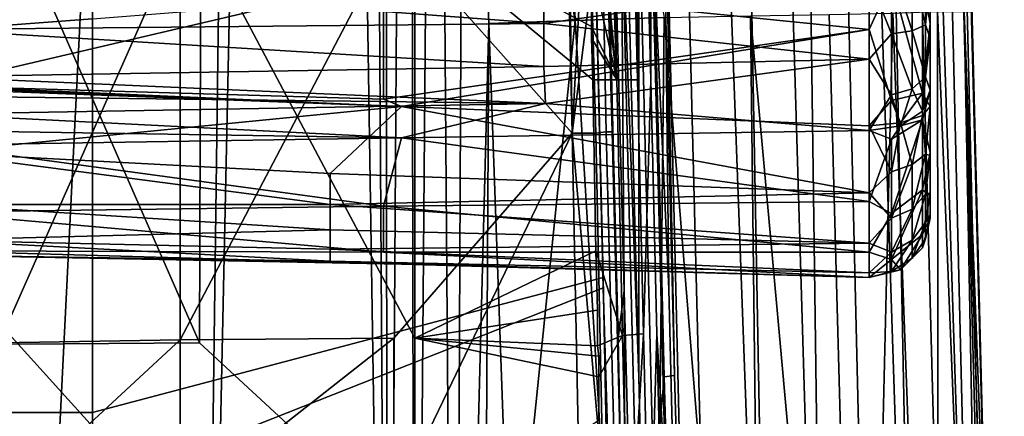
# Model space of a CAD drawing. Units: metres. Extents: x -0.425 to 0.313, y -0.345 to 0.357.
# Drawn here: x 0.122 to 0.188, y -0.136 to -0.109 of the extents above; entities that cross this region are included whole.
import ezdxf

# ---------------------------------------------------------------- set-up
doc = ezdxf.new("R2010")
doc.units = ezdxf.units.M
doc.header["$MEASUREMENT"] = 0
for name, color, linetype in [('RUG-_EN_ZITSTEUN', 7, 'CONTINUOUS'), ('ZITTING', 252, 'CONTINUOUS'), ('ZITTING_ONDERKANT', 7, 'CONTINUOUS')]:
    doc.layers.add(name, color=color, linetype=linetype)

msp = doc.modelspace()

# ---------------------------------------------------------------- linework, layer by layer
at = {"layer": 'RUG-_EN_ZITSTEUN'}
for points in [[(0.1834, -0.0916, -0.0574), (0.1834, -0.1092, -0.0383), (0.1834, -0.1034, -0.0383)], [(0.1834, -0.1208, -0.0575), (0.1834, -0.1092, -0.0383), (0.1834, -0.0916, -0.0574)], [(0.1834, -0.0945, -0.0632), (0.1834, -0.1208, -0.0575), (0.1834, -0.0916, -0.0574)], [(0.1834, -0.1179, -0.0633), (0.1834, -0.1208, -0.0575), (0.1834, -0.0945, -0.0632)], [(0.1834, -0.0986, -0.0682), (0.1834, -0.1179, -0.0633), (0.1834, -0.0945, -0.0632)], [(0.1834, -0.1137, -0.0682), (0.1834, -0.1179, -0.0633), (0.1834, -0.0986, -0.0682)], [(0.1834, -0.1102, -0.0704), (0.1834, -0.1137, -0.0682), (0.1834, -0.0986, -0.0682)], [(0.1834, -0.0986, -0.0682), (0.1834, -0.1061, -0.0712), (0.1834, -0.1102, -0.0704)], [(0.1793, -0.1096, -0.0343), (0.1466, -0.1063, -0.0348), (0.1793, -0.103, -0.0343)], [(0.1793, -0.1096, -0.0343), (0.1793, -0.103, -0.0343), (0.1808, -0.1063, -0.0344)], [(0.1829, -0.1063, -0.0361), (0.1834, -0.1034, -0.0383), (0.1834, -0.1092, -0.0383)], [(0.1808, -0.1054, -0.0749), (0.1793, -0.1061, -0.0752), (0.1808, -0.1099, -0.0745)], [(0.1822, -0.1097, -0.0736), (0.1808, -0.1054, -0.0749), (0.1808, -0.1099, -0.0745)], [(0.1822, -0.1055, -0.074), (0.1808, -0.1054, -0.0749), (0.1822, -0.1097, -0.0736)], [(0.1831, -0.1093, -0.0723), (0.1822, -0.1055, -0.074), (0.1822, -0.1097, -0.0736)], [(0.1831, -0.1056, -0.0727), (0.1822, -0.1055, -0.074), (0.1831, -0.1093, -0.0723)], [(0.1831, -0.1093, -0.0723), (0.1834, -0.1061, -0.0712), (0.1831, -0.1056, -0.0727)], [(0.1574, -0.1092, -0.0742), (0.1574, -0.1061, -0.0745), (0.1163, -0.1061, -0.0732)], [(0.1163, -0.1061, -0.0732), (0.1163, -0.1096, -0.0728), (0.1574, -0.1092, -0.0742)], [(0.1466, -0.1063, -0.0348), (0.1466, -0.1143, -0.0359), (0.1163, -0.1134, -0.0364)], [(0.1163, -0.1063, -0.0355), (0.1466, -0.1063, -0.0348), (0.1163, -0.1134, -0.0364)], [(0.1466, -0.1143, -0.0359), (0.1466, -0.1063, -0.0348), (0.1793, -0.1096, -0.0343)], [(0.1793, -0.1061, -0.0752), (0.1574, -0.1061, -0.0745), (0.1574, -0.1092, -0.0742)], [(0.1793, -0.1116, -0.0742), (0.1793, -0.1061, -0.0752), (0.1574, -0.1092, -0.0742)], [(0.1793, -0.1061, -0.0752), (0.1793, -0.1116, -0.0742), (0.1808, -0.1099, -0.0745)], [(0.1808, -0.1144, -0.0355), (0.1793, -0.1096, -0.0343), (0.1808, -0.1063, -0.0344)], [(0.1808, -0.1063, -0.0344), (0.1829, -0.1063, -0.0361), (0.1829, -0.1139, -0.0372)], [(0.1808, -0.1063, -0.0344), (0.1829, -0.1139, -0.0372), (0.1808, -0.1144, -0.0355)], [(0.1829, -0.1063, -0.0361), (0.1834, -0.1092, -0.0383), (0.1829, -0.1139, -0.0372)], [(0.1834, -0.1102, -0.0704), (0.1834, -0.1061, -0.0712), (0.1831, -0.1093, -0.0723)], [(0.1163, -0.1096, -0.0728), (0.1574, -0.1121, -0.0733), (0.1574, -0.1092, -0.0742)], [(0.1574, -0.1092, -0.0742), (0.1574, -0.1121, -0.0733), (0.1793, -0.1116, -0.0742)], [(0.1831, -0.1093, -0.0723), (0.1822, -0.1097, -0.0736), (0.1831, -0.1128, -0.0708)], [(0.1829, -0.1139, -0.0372), (0.1834, -0.1092, -0.0383), (0.1834, -0.1148, -0.0395)], [(0.1831, -0.1128, -0.0708), (0.1834, -0.1102, -0.0704), (0.1831, -0.1093, -0.0723)], [(0.1834, -0.1208, -0.0575), (0.1834, -0.1148, -0.0395), (0.1834, -0.1092, -0.0383)], [(0.1574, -0.1121, -0.0733), (0.1163, -0.1096, -0.0728), (0.1163, -0.1128, -0.0717)], [(0.1478, -0.1148, -0.0361), (0.1466, -0.1143, -0.0359), (0.1793, -0.1096, -0.0343)], [(0.1793, -0.1096, -0.0343), (0.1793, -0.1161, -0.0357), (0.1478, -0.1148, -0.0361)], [(0.1793, -0.1161, -0.0357), (0.1793, -0.1096, -0.0343), (0.1808, -0.1144, -0.0355)], [(0.1808, -0.1099, -0.0745), (0.1793, -0.1116, -0.0742), (0.1808, -0.114, -0.0727)], [(0.1808, -0.1099, -0.0745), (0.1822, -0.1136, -0.0719), (0.1822, -0.1097, -0.0736)], [(0.1808, -0.1099, -0.0745), (0.1808, -0.114, -0.0727), (0.1822, -0.1136, -0.0719)], [(0.1822, -0.1097, -0.0736), (0.1822, -0.1136, -0.0719), (0.1831, -0.1128, -0.0708)], [(0.1834, -0.1137, -0.0682), (0.1834, -0.1102, -0.0704), (0.1831, -0.1128, -0.0708)], [(0.1574, -0.1121, -0.0733), (0.1575, -0.1146, -0.072), (0.1793, -0.1116, -0.0742)], [(0.1793, -0.1116, -0.0742), (0.1575, -0.1146, -0.072), (0.1793, -0.1164, -0.0712)], [(0.1793, -0.1116, -0.0742), (0.1793, -0.1164, -0.0712), (0.1808, -0.114, -0.0727)], [(0.1574, -0.1121, -0.0733), (0.1163, -0.1128, -0.0717), (0.1575, -0.1146, -0.072)], [(0.1575, -0.1146, -0.072), (0.1163, -0.1128, -0.0717), (0.1163, -0.1141, -0.071)], [(0.1822, -0.1136, -0.0719), (0.1829, -0.1151, -0.0697), (0.1831, -0.1128, -0.0708)], [(0.1829, -0.1151, -0.0697), (0.1834, -0.1137, -0.0682), (0.1831, -0.1128, -0.0708)], [(0.1163, -0.1134, -0.0364), (0.1478, -0.1148, -0.0361), (0.1163, -0.1135, -0.0364)], [(0.1163, -0.1134, -0.0364), (0.1466, -0.1143, -0.0359), (0.1478, -0.1148, -0.0361)], [(0.1163, -0.1135, -0.0364), (0.1478, -0.1148, -0.0361), (0.1163, -0.1136, -0.0364)], [(0.1163, -0.1135, -0.0364), (0.1478, -0.1148, -0.0361), (0.1163, -0.1135, -0.0364)], [(0.1163, -0.1136, -0.0364), (0.1478, -0.1148, -0.0361), (0.1163, -0.1179, -0.0383)], [(0.1793, -0.1164, -0.0712), (0.1814, -0.1161, -0.0708), (0.1808, -0.114, -0.0727)], [(0.1808, -0.114, -0.0727), (0.1814, -0.1161, -0.0708), (0.1822, -0.1136, -0.0719)], [(0.1829, -0.1139, -0.0372), (0.1814, -0.1159, -0.0362), (0.1808, -0.1144, -0.0355)], [(0.1814, -0.1161, -0.0708), (0.1829, -0.1151, -0.0697), (0.1822, -0.1136, -0.0719)], [(0.1829, -0.1154, -0.0376), (0.1814, -0.1159, -0.0362), (0.1829, -0.1139, -0.0372)], [(0.1834, -0.1137, -0.0682), (0.1829, -0.1151, -0.0697), (0.1829, -0.1157, -0.0691)], [(0.1829, -0.1157, -0.0691), (0.1834, -0.1179, -0.0633), (0.1834, -0.1137, -0.0682)], [(0.1834, -0.1148, -0.0395), (0.1829, -0.1154, -0.0376), (0.1829, -0.1139, -0.0372)], [(0.1163, -0.1141, -0.071), (0.1163, -0.1153, -0.0702), (0.1575, -0.1146, -0.072)], [(0.1163, -0.1153, -0.0702), (0.1478, -0.1169, -0.0698), (0.1575, -0.1146, -0.072)], [(0.1575, -0.1146, -0.072), (0.1478, -0.1169, -0.0698), (0.1793, -0.1164, -0.0712)], [(0.1814, -0.1159, -0.0362), (0.1793, -0.1161, -0.0357), (0.1808, -0.1144, -0.0355)], [(0.1163, -0.1179, -0.0383), (0.1478, -0.1148, -0.0361), (0.143, -0.1193, -0.0384)], [(0.1163, -0.1153, -0.0702), (0.1163, -0.1164, -0.0693), (0.1478, -0.1169, -0.0698)], [(0.1478, -0.1148, -0.0361), (0.1793, -0.1206, -0.0381), (0.143, -0.1193, -0.0384)], [(0.1478, -0.1148, -0.0361), (0.1793, -0.1161, -0.0357), (0.1793, -0.1206, -0.0381)], [(0.1829, -0.1151, -0.0697), (0.1814, -0.1161, -0.0708), (0.1829, -0.1157, -0.0691)], [(0.1829, -0.1154, -0.0376), (0.1834, -0.1148, -0.0395), (0.1831, -0.118, -0.0394)], [(0.1831, -0.118, -0.0394), (0.1834, -0.1148, -0.0395), (0.1834, -0.1181, -0.0413)], [(0.1834, -0.1223, -0.0512), (0.1834, -0.1148, -0.0395), (0.1834, -0.1208, -0.0575)], [(0.1834, -0.1181, -0.0413), (0.1834, -0.1148, -0.0395), (0.1834, -0.1223, -0.0512)], [(0.1793, -0.1161, -0.0357), (0.1814, -0.1159, -0.0362), (0.1808, -0.1192, -0.0375)], [(0.1829, -0.1157, -0.0691), (0.1814, -0.1161, -0.0708), (0.1808, -0.117, -0.0703)], [(0.1808, -0.122, -0.0639), (0.1829, -0.1204, -0.063), (0.1829, -0.1157, -0.0691)], [(0.1829, -0.1157, -0.0691), (0.1808, -0.117, -0.0703), (0.1808, -0.122, -0.0639)], [(0.1808, -0.1192, -0.0375), (0.1814, -0.1159, -0.0362), (0.1822, -0.1187, -0.0382)], [(0.1814, -0.1159, -0.0362), (0.1829, -0.1154, -0.0376), (0.1822, -0.1187, -0.0382)], [(0.1822, -0.1187, -0.0382), (0.1829, -0.1154, -0.0376), (0.1831, -0.118, -0.0394)], [(0.1829, -0.1204, -0.063), (0.1834, -0.1179, -0.0633), (0.1829, -0.1157, -0.0691)], [(0.1478, -0.1169, -0.0698), (0.1163, -0.1164, -0.0693), (0.1163, -0.1174, -0.0683)], [(0.1793, -0.1164, -0.0712), (0.1478, -0.1169, -0.0698), (0.1793, -0.1212, -0.0655)], [(0.1814, -0.1161, -0.0708), (0.1793, -0.1164, -0.0712), (0.1808, -0.117, -0.0703)], [(0.1793, -0.1206, -0.0381), (0.1793, -0.1161, -0.0357), (0.1808, -0.1192, -0.0375)], [(0.1808, -0.117, -0.0703), (0.1793, -0.1164, -0.0712), (0.1793, -0.1212, -0.0655)], [(0.1478, -0.1169, -0.0698), (0.1163, -0.1174, -0.0683), (0.1466, -0.1215, -0.0636)], [(0.1478, -0.1169, -0.0698), (0.1466, -0.1215, -0.0636), (0.1793, -0.1212, -0.0655)], [(0.1808, -0.117, -0.0703), (0.1793, -0.1212, -0.0655), (0.1808, -0.122, -0.0639)], [(0.1466, -0.1215, -0.0636), (0.1163, -0.1174, -0.0683), (0.116, -0.1219, -0.0615)], [(0.143, -0.1214, -0.0402), (0.1163, -0.1179, -0.0383), (0.143, -0.1193, -0.0384)], [(0.1163, -0.1214, -0.0414), (0.1163, -0.1179, -0.0383), (0.143, -0.1214, -0.0402)], [(0.1822, -0.1217, -0.0407), (0.1831, -0.118, -0.0394), (0.1831, -0.1207, -0.0416)], [(0.1822, -0.1187, -0.0382), (0.1831, -0.118, -0.0394), (0.1822, -0.1217, -0.0407)], [(0.1834, -0.1179, -0.0633), (0.1829, -0.1204, -0.063), (0.1834, -0.1208, -0.0575)], [(0.1831, -0.118, -0.0394), (0.1834, -0.1181, -0.0413), (0.1831, -0.1207, -0.0416)], [(0.1834, -0.1181, -0.0413), (0.1834, -0.1206, -0.044), (0.1831, -0.1207, -0.0416)], [(0.1834, -0.1206, -0.044), (0.1834, -0.1181, -0.0413), (0.1834, -0.1223, -0.0512)], [(0.143, -0.1193, -0.0384), (0.1793, -0.1206, -0.0381), (0.143, -0.1214, -0.0402)], [(0.1808, -0.1223, -0.0401), (0.1793, -0.1206, -0.0381), (0.1808, -0.1192, -0.0375)], [(0.1808, -0.1223, -0.0401), (0.1822, -0.1187, -0.0382), (0.1822, -0.1217, -0.0407)], [(0.1808, -0.1192, -0.0375), (0.1822, -0.1187, -0.0382), (0.1808, -0.1223, -0.0401)], [(0.1793, -0.1206, -0.0381), (0.1793, -0.124, -0.0419), (0.143, -0.1214, -0.0402)], [(0.1793, -0.124, -0.0419), (0.1793, -0.1206, -0.0381), (0.1808, -0.1223, -0.0401)], [(0.1808, -0.1251, -0.0564), (0.1829, -0.1204, -0.063), (0.1808, -0.122, -0.0639)], [(0.1829, -0.1204, -0.063), (0.1808, -0.1251, -0.0564), (0.1829, -0.1234, -0.0559)], [(0.1829, -0.1204, -0.063), (0.1829, -0.1234, -0.0559), (0.1834, -0.1208, -0.0575)], [(0.1834, -0.1206, -0.044), (0.1834, -0.1221, -0.0475), (0.1831, -0.1226, -0.0445)], [(0.1831, -0.1207, -0.0416), (0.1834, -0.1206, -0.044), (0.1831, -0.1226, -0.0445)], [(0.1834, -0.1223, -0.0512), (0.1834, -0.1221, -0.0475), (0.1834, -0.1206, -0.044)], [(0.1793, -0.1212, -0.0655), (0.1466, -0.1215, -0.0636), (0.1793, -0.1246, -0.0589)], [(0.1808, -0.122, -0.0639), (0.1793, -0.1212, -0.0655), (0.1793, -0.1246, -0.0589)], [(0.1822, -0.1238, -0.0439), (0.1831, -0.1207, -0.0416), (0.1831, -0.1226, -0.0445)], [(0.1822, -0.1217, -0.0407), (0.1831, -0.1207, -0.0416), (0.1822, -0.1238, -0.0439)], [(0.1834, -0.1208, -0.0575), (0.1829, -0.1234, -0.0559), (0.1834, -0.1223, -0.0512)], [(0.1466, -0.1215, -0.0636), (0.116, -0.1219, -0.0615), (0.1466, -0.1246, -0.0562)], [(0.1466, -0.1246, -0.0562), (0.116, -0.1219, -0.0615), (0.1163, -0.1245, -0.0537)], [(0.143, -0.1231, -0.0424), (0.1163, -0.1214, -0.0414), (0.143, -0.1214, -0.0402)], [(0.1163, -0.1238, -0.0455), (0.1163, -0.1214, -0.0414), (0.143, -0.1231, -0.0424)], [(0.143, -0.1214, -0.0402), (0.1793, -0.124, -0.0419), (0.143, -0.1231, -0.0424)], [(0.1466, -0.1215, -0.0636), (0.1466, -0.1246, -0.0562), (0.1793, -0.1246, -0.0589)], [(0.1808, -0.1246, -0.0436), (0.1822, -0.1217, -0.0407), (0.1822, -0.1238, -0.0439)], [(0.1808, -0.1223, -0.0401), (0.1822, -0.1217, -0.0407), (0.1808, -0.1246, -0.0436)], [(0.1793, -0.1246, -0.0589), (0.1808, -0.1251, -0.0564), (0.1808, -0.122, -0.0639)], [(0.1808, -0.1246, -0.0436), (0.1793, -0.124, -0.0419), (0.1808, -0.1223, -0.0401)], [(0.1831, -0.1226, -0.0445), (0.1831, -0.1237, -0.0479), (0.1822, -0.125, -0.0476)], [(0.1831, -0.1226, -0.0445), (0.1822, -0.125, -0.0476), (0.1822, -0.1238, -0.0439)], [(0.1834, -0.1223, -0.0512), (0.1829, -0.1234, -0.0559), (0.1829, -0.1243, -0.0514)], [(0.1834, -0.1223, -0.0512), (0.1829, -0.1243, -0.0514), (0.1831, -0.1237, -0.0479)], [(0.1834, -0.1221, -0.0475), (0.1834, -0.1223, -0.0512), (0.1831, -0.1237, -0.0479)], [(0.1831, -0.1226, -0.0445), (0.1834, -0.1221, -0.0475), (0.1831, -0.1237, -0.0479)], [(0.143, -0.1231, -0.0424), (0.143, -0.1244, -0.0449), (0.1163, -0.1238, -0.0455)], [(0.1793, -0.124, -0.0419), (0.143, -0.1244, -0.0449), (0.143, -0.1231, -0.0424)], [(0.1163, -0.1238, -0.0455), (0.143, -0.1252, -0.0476), (0.1163, -0.1248, -0.0501)], [(0.143, -0.1244, -0.0449), (0.143, -0.1252, -0.0476), (0.1163, -0.1238, -0.0455)], [(0.1829, -0.1234, -0.0559), (0.1808, -0.1251, -0.0564), (0.1814, -0.1258, -0.0516)], [(0.1822, -0.1238, -0.0439), (0.1822, -0.125, -0.0476), (0.1808, -0.1259, -0.0475)], [(0.1808, -0.1246, -0.0436), (0.1822, -0.1238, -0.0439), (0.1808, -0.1259, -0.0475)], [(0.1829, -0.1243, -0.0514), (0.1829, -0.1234, -0.0559), (0.1814, -0.1258, -0.0516)], [(0.1831, -0.1237, -0.0479), (0.1829, -0.1243, -0.0514), (0.1822, -0.125, -0.0476)], [(0.1163, -0.1248, -0.0501), (0.1478, -0.1254, -0.0526), (0.1163, -0.1245, -0.0537)], [(0.1793, -0.1263, -0.0516), (0.1163, -0.1245, -0.0537), (0.1478, -0.1254, -0.0526)], [(0.1466, -0.1246, -0.0562), (0.1163, -0.1245, -0.0537), (0.1793, -0.1263, -0.0516)], [(0.1793, -0.124, -0.0419), (0.1793, -0.126, -0.0466), (0.143, -0.1244, -0.0449)], [(0.143, -0.1244, -0.0449), (0.1793, -0.126, -0.0466), (0.143, -0.1252, -0.0476)], [(0.1793, -0.1246, -0.0589), (0.1466, -0.1246, -0.0562), (0.1793, -0.1263, -0.0516)], [(0.1793, -0.126, -0.0466), (0.1793, -0.124, -0.0419), (0.1808, -0.1246, -0.0436)], [(0.1793, -0.1263, -0.0516), (0.1808, -0.1251, -0.0564), (0.1793, -0.1246, -0.0589)], [(0.1808, -0.1259, -0.0475), (0.1793, -0.126, -0.0466), (0.1808, -0.1246, -0.0436)], [(0.1829, -0.1243, -0.0514), (0.1814, -0.1258, -0.0516), (0.1822, -0.125, -0.0476)], [(0.143, -0.1252, -0.0476), (0.1478, -0.1254, -0.0526), (0.1163, -0.1248, -0.0501)], [(0.143, -0.1252, -0.0476), (0.1793, -0.1263, -0.0516), (0.1478, -0.1254, -0.0526)], [(0.1793, -0.126, -0.0466), (0.1793, -0.1263, -0.0516), (0.143, -0.1252, -0.0476)], [(0.1814, -0.1258, -0.0516), (0.1808, -0.1251, -0.0564), (0.1793, -0.1263, -0.0516)], [(0.1822, -0.125, -0.0476), (0.1814, -0.1258, -0.0516), (0.1808, -0.1259, -0.0475)], [(0.1814, -0.1258, -0.0516), (0.1793, -0.1263, -0.0516), (0.1808, -0.1259, -0.0475)], [(0.1793, -0.1263, -0.0516), (0.1793, -0.126, -0.0466), (0.1808, -0.1259, -0.0475)]]:
    msp.add_3dface(points, dxfattribs=at)
at = {"layer": 'ZITTING'}
for points in [[(0.1157, 0.1539, 0.0855), (0.1388, 0.1447, 0.0867), (0.1216, -0.2007, 0.0858)], [(0.1216, -0.2007, 0.0858), (0.1388, 0.1447, 0.0867), (0.1343, -0.1988, 0.0865)], [(0.1416, 0.1443, 0.0869), (0.1343, -0.1988, 0.0865), (0.1388, 0.1447, 0.0867)], [(0.1469, -0.1963, 0.0872), (0.1343, -0.1988, 0.0865), (0.1416, 0.1443, 0.0869)], [(0.145, 0.1004, 0.0871), (0.1469, -0.1963, 0.0872), (0.1416, 0.1443, 0.0869)], [(0.172, 0.1398, 0.0355), (0.1826, -0.1831, 0.0409), (0.1762, 0.14, 0.0397)], [(0.1762, 0.14, 0.0397), (0.1867, -0.1828, 0.0471), (0.1789, 0.1401, 0.045)], [(0.1849, -0.183, 0.0438), (0.1867, -0.1828, 0.0471), (0.1762, 0.14, 0.0397)], [(0.1826, -0.1831, 0.0409), (0.1849, -0.183, 0.0438), (0.1762, 0.14, 0.0397)], [(0.1789, 0.1401, 0.045), (0.1877, -0.1827, 0.0507), (0.1799, 0.1402, 0.0509)], [(0.1867, -0.1828, 0.0471), (0.1877, -0.1827, 0.0507), (0.1789, 0.1401, 0.045)], [(0.1881, -0.1826, 0.0544), (0.183, 0.0174, 0.0546), (0.1799, 0.1402, 0.0509)], [(0.1799, 0.1402, 0.0509), (0.1877, -0.1827, 0.0507), (0.1881, -0.1826, 0.0544)], [(-0.2802, -0.1836, 0.0354), (0.1691, -0.1836, 0.0354), (0.1609, 0.1395, 0.0319)], [(-0.272, 0.1395, 0.0319), (-0.2802, -0.1836, 0.0354), (0.1609, 0.1395, 0.0319)], [(0.1609, 0.1395, 0.0319), (0.1728, -0.1835, 0.0357), (0.1668, 0.1397, 0.0328)], [(0.1609, 0.1395, 0.0319), (0.1691, -0.1836, 0.0354), (0.1691, -0.1836, 0.0354)], [(0.1691, -0.1836, 0.0354), (0.1728, -0.1835, 0.0357), (0.1609, 0.1395, 0.0319)], [(0.1668, 0.1397, 0.0328), (0.1764, -0.1834, 0.0368), (0.172, 0.1398, 0.0355)], [(0.1728, -0.1835, 0.0357), (0.1764, -0.1834, 0.0368), (0.1668, 0.1397, 0.0328)], [(0.1797, -0.1833, 0.0386), (0.1826, -0.1831, 0.0409), (0.172, 0.1398, 0.0355)], [(0.1764, -0.1834, 0.0368), (0.1797, -0.1833, 0.0386), (0.172, 0.1398, 0.0355)], [(0.1466, 0.0585, 0.0872), (0.1469, -0.1963, 0.0872), (0.145, 0.1004, 0.0871)], [(0.1483, 0.0166, 0.0873), (0.1469, -0.1963, 0.0872), (0.1466, 0.0585, 0.0872)], [(0.1841, -0.0245, 0.0555), (0.183, 0.0174, 0.0546), (0.1881, -0.1826, 0.0544)], [(0.1487, -0.1966, 0.0873), (0.1469, -0.1963, 0.0872), (0.1483, 0.0166, 0.0873)], [(0.1501, -0.0253, 0.0874), (0.1487, -0.1966, 0.0873), (0.1483, 0.0166, 0.0873)], [(0.1851, -0.0664, 0.0563), (0.1841, -0.0245, 0.0555), (0.1881, -0.1826, 0.0544)], [(0.1514, -0.1973, 0.0875), (0.1487, -0.1966, 0.0873), (0.1501, -0.0253, 0.0874)], [(0.152, -0.0672, 0.0875), (0.1514, -0.1973, 0.0875), (0.1501, -0.0253, 0.0874)], [(0.1881, -0.1826, 0.0544), (0.1862, -0.1084, 0.0571), (0.1851, -0.0664, 0.0563)], [(0.1537, -0.1092, 0.0876), (0.1514, -0.1973, 0.0875), (0.152, -0.0672, 0.0875)], [(0.1579, -0.0671, 0.0873), (0.1595, -0.109, 0.0875), (0.152, -0.0672, 0.0875)], [(0.152, -0.0672, 0.0875), (0.1595, -0.109, 0.0875), (0.1537, -0.1092, 0.0876)], [(0.1655, -0.1088, 0.0861), (0.1595, -0.109, 0.0875), (0.1579, -0.0671, 0.0873)], [(0.1713, -0.1087, 0.0834), (0.1723, -0.1926, 0.0845), (0.1655, -0.1088, 0.0861)], [(0.1766, -0.1086, 0.0794), (0.1789, -0.1924, 0.0798), (0.1713, -0.1087, 0.0834)], [(0.1789, -0.1924, 0.0798), (0.1723, -0.1926, 0.0845), (0.1713, -0.1087, 0.0834)], [(0.1809, -0.1085, 0.0744), (0.1789, -0.1924, 0.0798), (0.1766, -0.1086, 0.0794)], [(0.1809, -0.1085, 0.0744), (0.184, -0.1923, 0.0734), (0.1789, -0.1924, 0.0798)], [(0.1839, -0.1084, 0.0687), (0.184, -0.1923, 0.0734), (0.1809, -0.1085, 0.0744)], [(0.1839, -0.1084, 0.0687), (0.1873, -0.1923, 0.0659), (0.184, -0.1923, 0.0734)], [(0.1857, -0.1084, 0.0628), (0.1873, -0.1923, 0.0659), (0.1839, -0.1084, 0.0687)], [(0.1857, -0.1084, 0.0628), (0.1884, -0.1922, 0.0579), (0.1873, -0.1923, 0.0659)], [(0.1873, -0.1503, 0.0576), (0.1884, -0.1922, 0.0579), (0.1857, -0.1084, 0.0628)], [(0.1862, -0.1084, 0.0571), (0.1873, -0.1503, 0.0576), (0.1857, -0.1084, 0.0628)], [(0.1873, -0.1503, 0.0576), (0.1862, -0.1084, 0.0571), (0.1881, -0.1826, 0.0544)], [(0.1532, -0.1971, 0.0876), (0.1514, -0.1973, 0.0875), (0.1537, -0.1092, 0.0876)], [(0.1552, -0.1511, 0.0877), (0.1532, -0.1971, 0.0876), (0.1537, -0.1092, 0.0876)], [(0.1537, -0.1092, 0.0876), (0.1595, -0.109, 0.0875), (0.1552, -0.1511, 0.0877)], [(0.1595, -0.109, 0.0875), (0.1646, -0.1928, 0.0872), (0.1552, -0.1511, 0.0877)], [(0.1655, -0.1088, 0.0861), (0.1646, -0.1928, 0.0872), (0.1595, -0.109, 0.0875)], [(0.1723, -0.1926, 0.0845), (0.1646, -0.1928, 0.0872), (0.1655, -0.1088, 0.0861)]]:
    msp.add_3dface(points, dxfattribs=at)
at = {"layer": 'ZITTING_ONDERKANT'}
for points in [[(0.1626, -0.0688, 0.024), (0.1637, -0.113, 0.0242), (0.1634, -0.0688, 0.0259), (0.1615, -0.0137, 0.0242)], [(0.1626, -0.1003, 0.0477), (0.1606, -0.0192, 0.0477), (0.1624, -0.0794, 0.0486), (0.1638, -0.133, 0.0486)], [(0.1626, -0.1003, 0.0477), (0.1628, -0.1272, 0.0376), (0.1614, -0.0732, 0.0376), (0.1606, -0.0192, 0.0477)], [(0.1624, -0.0794, 0.0486), (0.1617, -0.0192, 0.0491), (0.1638, -0.1003, 0.0491), (0.1638, -0.133, 0.0486)], [(0.1634, -0.0688, 0.0259), (0.1646, -0.113, 0.0261), (0.1646, -0.1002, 0.028), (0.1625, -0.0194, 0.0275)], [(0.1654, -0.0904, 0.0476), (0.1662, -0.1329, 0.0484), (0.1649, -0.0793, 0.0484), (0.1639, -0.0321, 0.0476)], [(0.1614, -0.0732, 0.0376), (0.1628, -0.1272, 0.0376), (0.1624, -0.1304, 0.0286), (0.1601, -0.04, 0.0277)], [(0.1601, -0.04, 0.0277), (0.1624, -0.1304, 0.0286), (0.162, -0.1165, 0.0278), (0.1617, -0.1064, 0.0277)], [(0.1623, -0.113, 0.0226), (0.1606, -0.066, 0.0219), (0.1602, -0.0907, 0.0214)], [(0.1613, -0.0689, 0.0224), (0.1606, -0.066, 0.0219), (0.1623, -0.113, 0.0226)], [(0.1582, -0.0674, 0.0239), (0.1586, -0.0669, 0.0241), (0.1593, -0.1166, 0.0241)], [(0.1593, -0.1166, 0.0241), (0.1586, -0.0669, 0.0241), (0.1604, -0.0962, 0.0253)], [(0.1593, -0.1166, 0.0241), (0.1473, -0.1031, 0.0178), (0.1556, -0.0696, 0.0224), (0.1582, -0.0674, 0.0239)], [(0.1626, -0.0688, 0.024), (0.1613, -0.0689, 0.0224), (0.1623, -0.113, 0.0226), (0.1637, -0.113, 0.0242)], [(0.1637, -0.113, 0.0242), (0.1641, -0.1301, 0.0245), (0.1646, -0.113, 0.0261), (0.1634, -0.0688, 0.0259)], [(0.1222, -0.1033, 0.0011), (0.1342, -0.1307, 0.0081), (0.1343, -0.1032, 0.0074), (0.1284, -0.0721, 0.0035)], [(0.1343, -0.1032, 0.0074), (0.1487, -0.1304, 0.0154), (0.1487, -0.1031, 0.0151), (0.1425, -0.0719, 0.0116)], [(0.1644, -0.0731, 0.0374), (0.1646, -0.1002, 0.028), (0.1658, -0.1271, 0.0374), (0.1654, -0.0904, 0.0476)], [(0.1638, -0.1003, 0.0491), (0.1642, -0.0793, 0.049), (0.1655, -0.133, 0.049), (0.1648, -0.1408, 0.0491)], [(0.1662, -0.1329, 0.0484), (0.1655, -0.133, 0.049), (0.1642, -0.0793, 0.049), (0.1649, -0.0793, 0.0484)], [(0.127, -0.1089, 0.0406), (0.0908, -0.1116, 0.0339), (0.0908, -0.0902, 0.034), (0.127, -0.0879, 0.0407)], [(0.1602, -0.0907, 0.0214), (0.1603, -0.096, 0.0214), (0.1623, -0.113, 0.0226)], [(0.1668, -0.1487, 0.0475), (0.1667, -0.1507, 0.0483), (0.1662, -0.1329, 0.0484), (0.1654, -0.0904, 0.0476)], [(0.1658, -0.1271, 0.0374), (0.1663, -0.1474, 0.0374), (0.1668, -0.1487, 0.0475), (0.1654, -0.0904, 0.0476)], [(0.1623, -0.113, 0.0226), (0.1603, -0.096, 0.0214), (0.1604, -0.1009, 0.0214), (0.1605, -0.1048, 0.0214)], [(0.1606, -0.1064, 0.0253), (0.1593, -0.1166, 0.0241), (0.1604, -0.0962, 0.0253)], [(0.1636, -0.1408, 0.0477), (0.1626, -0.1003, 0.0477), (0.1638, -0.133, 0.0486), (0.1642, -0.1505, 0.0485)], [(0.1636, -0.1408, 0.0477), (0.1635, -0.1543, 0.0374), (0.1628, -0.1272, 0.0376), (0.1626, -0.1003, 0.0477)], [(0.1638, -0.133, 0.0486), (0.1638, -0.1003, 0.0491), (0.1648, -0.1408, 0.0491), (0.1642, -0.1505, 0.0485)], [(0.1656, -0.1405, 0.0288), (0.1663, -0.1474, 0.0374), (0.1658, -0.1271, 0.0374), (0.1646, -0.1002, 0.028)], [(0.1646, -0.113, 0.0261), (0.165, -0.1301, 0.0264), (0.1656, -0.1405, 0.0288), (0.1646, -0.1002, 0.028)], [(0.122, -0.1308, 0.0023), (0.1342, -0.1307, 0.0081), (0.1222, -0.1033, 0.0011), (0.0974, -0.1035, -0.0104)], [(0.1207, -0.1307, 0.005), (0.1329, -0.1032, 0.01), (0.1329, -0.1305, 0.0108)], [(0.1207, -0.1307, 0.005), (0.1209, -0.1032, 0.0038), (0.1329, -0.1032, 0.01)], [(0.1473, -0.1304, 0.018), (0.1329, -0.1305, 0.0108), (0.1473, -0.1031, 0.0178), (0.1593, -0.1166, 0.0241)], [(0.1329, -0.1305, 0.0108), (0.1329, -0.1032, 0.01), (0.1473, -0.1031, 0.0178)], [(0.1342, -0.1307, 0.0081), (0.1487, -0.1441, 0.0158), (0.1487, -0.1304, 0.0154), (0.1343, -0.1032, 0.0074)], [(0.1606, -0.1076, 0.0214), (0.1605, -0.1048, 0.0214), (0.1487, -0.1031, 0.0151), (0.1606, -0.1094, 0.0214)], [(0.1487, -0.1031, 0.0151), (0.1607, -0.113, 0.0215), (0.1606, -0.1102, 0.0214), (0.1606, -0.1094, 0.0214)], [(0.1487, -0.1304, 0.0154), (0.1609, -0.1245, 0.0216), (0.1607, -0.113, 0.0215), (0.1487, -0.1031, 0.0151)], [(0.1606, -0.1076, 0.0214), (0.1606, -0.1094, 0.0214), (0.1623, -0.113, 0.0226), (0.1605, -0.1048, 0.0214)], [(0.1609, -0.1056, 0.0339), (0.127, -0.107, 0.0263), (0.127, -0.1354, 0.0262), (0.1614, -0.1263, 0.0339)], [(0.1614, -0.1263, 0.0339), (0.1614, -0.127, 0.0483), (0.1609, -0.1062, 0.0483), (0.1609, -0.1056, 0.0339)], [(0.127, -0.1089, 0.0406), (0.1609, -0.1062, 0.0483), (0.1614, -0.127, 0.0483), (0.127, -0.1406, 0.0404)], [(0.1606, -0.1064, 0.0253), (0.1609, -0.1166, 0.0254), (0.1593, -0.1166, 0.0241)], [(0.1616, -0.1165, 0.0266), (0.1609, -0.1166, 0.0254), (0.1606, -0.1064, 0.0253), (0.1614, -0.1064, 0.0266)], [(0.162, -0.1165, 0.0278), (0.1616, -0.1165, 0.0266), (0.1614, -0.1064, 0.0266), (0.1617, -0.1064, 0.0277)], [(0.127, -0.1354, 0.0262), (0.127, -0.107, 0.0263), (0.0908, -0.1084, 0.0197), (0.0908, -0.1354, 0.0196)], [(0.127, -0.1406, 0.0404), (0.0908, -0.1406, 0.0337), (0.0908, -0.1116, 0.0339), (0.127, -0.1089, 0.0406)], [(0.1623, -0.113, 0.0226), (0.1606, -0.1094, 0.0214), (0.1606, -0.1102, 0.0214)], [(0.1606, -0.1102, 0.0214), (0.1607, -0.113, 0.0215), (0.1623, -0.113, 0.0226)], [(0.1623, -0.113, 0.0226), (0.1607, -0.113, 0.0215), (0.1609, -0.1245, 0.0216), (0.1627, -0.1302, 0.0229)], [(0.1627, -0.1302, 0.0229), (0.1641, -0.1301, 0.0245), (0.1637, -0.113, 0.0242), (0.1623, -0.113, 0.0226)], [(0.1641, -0.1301, 0.0245), (0.1645, -0.1471, 0.025), (0.165, -0.1301, 0.0264), (0.1646, -0.113, 0.0261)], [(0.1602, -0.161, 0.0252), (0.1473, -0.1415, 0.0184), (0.1593, -0.1166, 0.0241)], [(0.1473, -0.1304, 0.018), (0.1593, -0.1166, 0.0241), (0.1473, -0.1415, 0.0184)], [(0.1614, -0.1403, 0.0259), (0.1617, -0.1526, 0.0263), (0.1602, -0.161, 0.0252), (0.1593, -0.1166, 0.0241)], [(0.1609, -0.1166, 0.0254), (0.1614, -0.1403, 0.0259), (0.1593, -0.1166, 0.0241)], [(0.1614, -0.1403, 0.0259), (0.1609, -0.1166, 0.0254), (0.1616, -0.1165, 0.0266), (0.1622, -0.1402, 0.0272)], [(0.1622, -0.1402, 0.0272), (0.1616, -0.1165, 0.0266), (0.162, -0.1165, 0.0278), (0.1626, -0.1402, 0.0284)], [(0.162, -0.1165, 0.0278), (0.1624, -0.1304, 0.0286), (0.1626, -0.1402, 0.0284)], [(0.161, -0.1285, 0.0217), (0.1609, -0.1245, 0.0216), (0.1487, -0.1304, 0.0154)], [(0.1627, -0.1302, 0.0229), (0.1609, -0.1245, 0.0216), (0.161, -0.1285, 0.0217), (0.161, -0.1309, 0.0217)], [(0.1616, -0.1366, 0.0339), (0.1614, -0.1263, 0.0339), (0.127, -0.1354, 0.0262), (0.127, -0.1479, 0.0261)], [(0.1616, -0.1366, 0.0339), (0.1617, -0.1373, 0.0483), (0.1614, -0.127, 0.0483), (0.1614, -0.1263, 0.0339)], [(0.1617, -0.1373, 0.0483), (0.1619, -0.147, 0.0483), (0.127, -0.1406, 0.0404), (0.1614, -0.127, 0.0483)], [(0.1626, -0.1405, 0.0289), (0.1624, -0.1304, 0.0286), (0.1628, -0.1272, 0.0376), (0.1629, -0.1497, 0.0292)], [(0.1629, -0.1497, 0.0292), (0.1628, -0.1272, 0.0376), (0.1635, -0.1543, 0.0374), (0.1631, -0.1574, 0.0295)], [(0.1487, -0.1304, 0.0154), (0.161, -0.1309, 0.0217), (0.161, -0.1285, 0.0217)], [(0.1207, -0.1418, 0.0058), (0.1329, -0.1305, 0.0108), (0.1329, -0.1417, 0.0114)], [(0.1207, -0.1418, 0.0058), (0.1207, -0.1307, 0.005), (0.1329, -0.1305, 0.0108)], [(0.1329, -0.1417, 0.0114), (0.1329, -0.1305, 0.0108), (0.1473, -0.1304, 0.018)], [(0.1473, -0.1415, 0.0184), (0.1329, -0.1417, 0.0114), (0.1473, -0.1304, 0.018)], [(0.1611, -0.1316, 0.0217), (0.161, -0.1309, 0.0217), (0.1487, -0.1304, 0.0154)], [(0.1611, -0.133, 0.0218), (0.1611, -0.1316, 0.0217), (0.1487, -0.1304, 0.0154)], [(0.1487, -0.1304, 0.0154), (0.1487, -0.1441, 0.0158), (0.1611, -0.1359, 0.0219), (0.1611, -0.133, 0.0218)], [(0.1611, -0.1316, 0.0217), (0.1611, -0.133, 0.0218), (0.1627, -0.1302, 0.0229), (0.161, -0.1309, 0.0217)], [(0.1611, -0.133, 0.0218), (0.1611, -0.1359, 0.0219), (0.1631, -0.1472, 0.0234), (0.1627, -0.1302, 0.0229)], [(0.1626, -0.1405, 0.0289), (0.1629, -0.1525, 0.0288), (0.1626, -0.1402, 0.0284), (0.1624, -0.1304, 0.0286)], [(0.1631, -0.1472, 0.0234), (0.1641, -0.1301, 0.0245), (0.1627, -0.1302, 0.0229)], [(0.1631, -0.1472, 0.0234), (0.1641, -0.1812, 0.0243), (0.1645, -0.1471, 0.025), (0.1641, -0.1301, 0.0245)], [(0.1645, -0.1471, 0.025), (0.1661, -0.1811, 0.0268), (0.1654, -0.147, 0.0269), (0.165, -0.1301, 0.0264)], [(0.1654, -0.147, 0.0269), (0.1669, -0.181, 0.0299), (0.1656, -0.1405, 0.0288), (0.165, -0.1301, 0.0264)], [(0.1219, -0.1446, 0.0034), (0.1342, -0.1443, 0.0089), (0.122, -0.1308, 0.0023), (0.0971, -0.1311, -0.0084)], [(0.1342, -0.1443, 0.0089), (0.1487, -0.1441, 0.0158), (0.1342, -0.1307, 0.0081), (0.122, -0.1308, 0.0023)], [(0.1655, -0.133, 0.049), (0.166, -0.1506, 0.049), (0.1648, -0.1408, 0.0491)], [(0.1667, -0.1507, 0.0483), (0.166, -0.1506, 0.049), (0.1655, -0.133, 0.049), (0.1662, -0.1329, 0.0484)], [(0.0908, -0.1479, 0.0195), (0.127, -0.1479, 0.0261), (0.127, -0.1354, 0.0262), (0.0908, -0.1354, 0.0196)]]:
    msp.add_3dface(points, dxfattribs=at)

doc.saveas('drawing.dxf')
